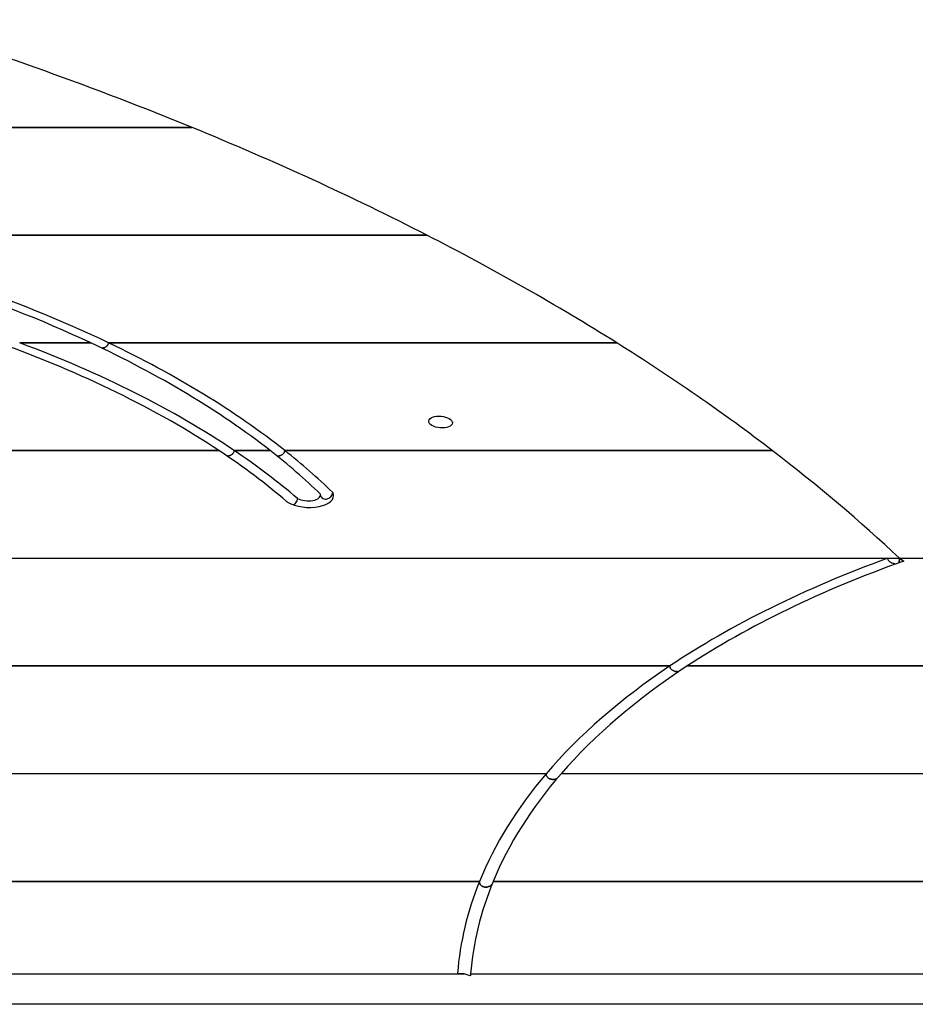
# Model space of a CAD drawing. Extents: x -280 to 340, y -238 to 238.
# Drawn here: x 49 to 117, y 2 to 77 of the extents above; entities that cross this region are included whole.
import ezdxf

# ---------------------------------------------------------------- set-up
doc = ezdxf.new("R2010")
doc.units = 0
doc.header["$LTSCALE"] = 5
doc.header["$MEASUREMENT"] = 0
doc.layers.add('Richter-Oberirdisch', color=7, linetype='CONTINUOUS')

msp = doc.modelspace()

# ---------------------------------------------------------------- linework, layer by layer
at = {"layer": 'Richter-Oberirdisch'}
for p, q in [((62.057, 68.755), (-56.881, 68.755)), ((-56.881, 68.755), (62.057, 68.755)), ((31.399, 60.555), (79.945, 60.555)), ((79.945, 60.555), (31.399, 60.555)), ((54.347, 52.355), (48.933, 52.355)), ((48.933, 52.355), (54.347, 52.355)), ((94.408, 52.355), (55.71, 52.355)), ((55.71, 52.355), (94.408, 52.355)), ((64.106, 44.155), (-42.005, 44.155)), ((-42.005, 44.155), (64.106, 44.155)), ((68.006, 44.155), (65.278, 44.155)), ((65.278, 44.155), (68.006, 44.155)), ((106.253, 44.155), (69.122, 44.155)), ((69.122, 44.155), (106.253, 44.155)), ((72.751, 40.989), (72.789, 40.952)), ((72.789, 40.952), (72.804, 40.912)), ((69.293, 40.248), (69.265, 40.273)), ((69.332, 40.226), (69.293, 40.248)), ((-52.754, 35.955), (115.946, 35.955)), ((-52.754, 35.955), (115.045, 35.955)), ((115.946, 35.955), (115.92, 35.62)), ((115.92, 35.62), (115.946, 35.955)), ((115.946, 35.955), (116.267, 35.745)), ((115.946, 35.955), (118.026, 35.955)), ((-59.395, 27.755), (98.458, 27.755)), ((98.458, 27.755), (-59.395, 27.755)), ((99.779, 27.755), (136.243, 27.755)), ((136.243, 27.755), (99.779, 27.755)), ((89.031, 19.555), (-105.98, 19.555)), ((89.031, 19.555), (-105.402, 19.555)), ((154.46, 19.555), (90.165, 19.555)), ((154.46, 19.555), (90.165, 19.555)), ((-97.538, 11.355), (83.951, 11.355)), ((83.951, 11.355), (-97.538, 11.355)), ((84.993, 11.355), (172.677, 11.355)), ((180.104, 11.355), (84.993, 11.355)), ((-95.862, 4.309), (82.776, 4.309)), ((82.776, 4.309), (82.277, 4.349)), ((83.247, 4.155), (82.776, 4.309)), ((83.277, 4.309), (191.705, 4.309)), ((191.705, 2), (-100.919, 2))]:
    msp.add_line(p, q, dxfattribs=at)
for centre, major_axis, ratio, start_param, end_param in [((-42.377, 0.973), (-181.765, 14.605), 0.495134, 4.140644, 4.287628), ((-42.377, 0.973), (-181.765, 14.605), 0.495134, 4.014652, 4.140644), ((8.656, 27.35), (72.078, -5.792), 0.495134, 0.924589, 1.324915), ((8.656, 27.35), (-73.074, 5.872), 0.495134, 4.0532, 4.435924), ((-42.377, 0.973), (-181.765, 14.605), 0.495134, 3.901148, 4.014652), ((13.426, 26.387), (-65.692, 5.278), 0.495134, 3.871949, 4.210087), ((13.426, 26.387), (66.689, -5.359), 0.495134, 0.720816, 1.049589), ((8.656, 27.35), (72.078, -5.792), 0.495134, 0.644292, 0.924589), ((8.656, 27.35), (-73.074, 5.872), 0.495134, 3.778738, 4.0532), ((-42.377, 0.973), (-181.765, 14.605), 0.495134, 3.79586, 3.901148), ((13.426, 26.387), (-65.692, 5.278), 0.495134, 3.737438, 3.871949), ((13.426, 26.387), (66.689, -5.359), 0.495134, 0.596746, 0.720816), ((8.656, 27.35), (72.078, -5.792), 0.495134, 0.543388, 0.644292), ((8.656, 27.35), (-73.074, 5.872), 0.495134, 3.683756, 3.778738), ((-42.377, 0.973), (-181.765, 14.605), 0.495134, 3.696246, 3.79586), ((70.793, 40.849), (-2.043, 0.164), 0.495134, 0.814146, 3.363973), ((70.793, 40.849), (1.046, -0.084), 0.495134, 4.002837, 6.435862), ((72.314, 40.896), (-0.423, -0.275), 0.80172, 1.018271, 2.589067), ((175.887, -3.174), (-93.61, 7.522), 0.495134, 5.458996, 5.725005), ((175.887, -3.174), (-92.613, 7.442), 0.495134, 5.450878, 5.715543), ((175.887, -3.174), (-93.61, 7.522), 0.495134, 5.725005, 5.938793), ((175.887, -3.174), (-92.613, 7.442), 0.495134, 5.715543, 5.932829), ((175.887, -3.174), (-93.61, 7.522), 0.495134, 5.938793, 6.129488), ((175.887, -3.174), (-92.613, 7.442), 0.495134, 5.932829, 6.125984), ((175.887, -3.174), (-93.61, 7.522), 0.495134, 6.129488, 6.283145), ((175.887, -3.174), (-92.613, 7.442), 0.495134, 6.125984, 6.282272)]:
    msp.add_ellipse(centre, major_axis=major_axis, ratio=ratio, start_param=start_param, end_param=end_param, dxfattribs=at)
msp.add_ellipse((80.992, 46.328), major_axis=(0.897, -0.072), ratio=0.495134, dxfattribs=at)
for points, knots in [([(55.213, 51.944), (55.239, 51.95), (55.265, 51.956), (55.327, 51.974), (55.368, 51.989), (55.447, 52.025), (55.485, 52.046), (55.543, 52.086), (55.571, 52.108), (55.62, 52.156), (55.641, 52.182), (55.672, 52.229), (55.684, 52.254), (55.703, 52.304), (55.708, 52.331), (55.71, 52.355)], [-0.6783583, -0.6783583, -0.6783583, -0.6783583, -0.6032876, -0.6032876, -0.4836278, -0.4836278, -0.363968, -0.363968, -0.2654102, -0.2654102, -0.1668523, -0.1668523, -0.0834262, -0.0834262, 0, 0, 0, 0]), ([(55.71, 52.355), (55.708, 52.331), (55.703, 52.304), (55.684, 52.254), (55.672, 52.229), (55.641, 52.182), (55.62, 52.156), (55.571, 52.108), (55.543, 52.086), (55.485, 52.046), (55.447, 52.025), (55.368, 51.989), (55.327, 51.974), (55.265, 51.956), (55.239, 51.95), (55.213, 51.944)], [0, 0, 0, 0, 0.0834262, 0.0834262, 0.1668523, 0.1668523, 0.2654102, 0.2654102, 0.363968, 0.363968, 0.4836278, 0.4836278, 0.6032876, 0.6032876, 0.6783583, 0.6783583, 0.6783583, 0.6783583]), ([(64.744, 43.726), (64.756, 43.728), (64.768, 43.729), (64.821, 43.737), (64.862, 43.747), (64.933, 43.77), (64.968, 43.784), (65.037, 43.818), (65.069, 43.838), (65.122, 43.877), (65.147, 43.899), (65.192, 43.948), (65.212, 43.974), (65.241, 44.022), (65.253, 44.048), (65.271, 44.102), (65.276, 44.129), (65.278, 44.155)], [-0.7275666, -0.7275666, -0.7275666, -0.7275666, -0.6939188, -0.6939188, -0.5785108, -0.5785108, -0.4725278, -0.4725278, -0.3665449, -0.3665449, -0.2709463, -0.2709463, -0.1753478, -0.1753478, -0.0876739, -0.0876739, 0, 0, 0, 0]), ([(65.278, 44.155), (65.276, 44.129), (65.271, 44.102), (65.253, 44.048), (65.241, 44.022), (65.212, 43.974), (65.192, 43.948), (65.147, 43.899), (65.122, 43.877), (65.069, 43.838), (65.037, 43.818), (64.968, 43.784), (64.933, 43.77), (64.862, 43.747), (64.821, 43.737), (64.768, 43.729), (64.756, 43.728), (64.744, 43.726)], [0, 0, 0, 0, 0.0876739, 0.0876739, 0.1753478, 0.1753478, 0.2709463, 0.2709463, 0.3665449, 0.3665449, 0.4725278, 0.4725278, 0.5785108, 0.5785108, 0.6939188, 0.6939188, 0.7275666, 0.7275666, 0.7275666, 0.7275666]), ([(68.552, 43.722), (68.582, 43.723), (68.613, 43.726), (68.682, 43.737), (68.721, 43.746), (68.787, 43.768), (68.822, 43.782), (68.887, 43.816), (68.918, 43.836), (68.968, 43.874), (68.993, 43.897), (69.037, 43.945), (69.056, 43.971), (69.084, 44.019), (69.097, 44.046), (69.115, 44.101), (69.12, 44.129), (69.122, 44.155)], [-0.7652804, -0.7652804, -0.7652804, -0.7652804, -0.6796609, -0.6796609, -0.5713624, -0.5713624, -0.4694531, -0.4694531, -0.3675437, -0.3675437, -0.2728461, -0.2728461, -0.1781484, -0.1781484, -0.0890742, -0.0890742, 0, 0, 0, 0]), ([(69.122, 44.155), (69.12, 44.129), (69.115, 44.101), (69.097, 44.046), (69.084, 44.019), (69.056, 43.971), (69.037, 43.945), (68.993, 43.897), (68.968, 43.874), (68.918, 43.836), (68.887, 43.816), (68.822, 43.782), (68.787, 43.768), (68.721, 43.746), (68.682, 43.737), (68.613, 43.726), (68.582, 43.723), (68.552, 43.722)], [0, 0, 0, 0, 0.0890742, 0.0890742, 0.1781484, 0.1781484, 0.2728461, 0.2728461, 0.3675437, 0.3675437, 0.4694531, 0.4694531, 0.5713624, 0.5713624, 0.6796609, 0.6796609, 0.7652804, 0.7652804, 0.7652804, 0.7652804]), ([(70.08, 40.511), (70.076, 40.455), (70.061, 40.396), (70.015, 40.279), (69.984, 40.222), (69.907, 40.118), (69.862, 40.071), (69.808, 40.029), (69.802, 40.025), (69.797, 40.021)], [0.6927041, 0.6927041, 0.6927041, 0.6927041, 0.8863499, 0.8863499, 1.0806145, 1.0806145, 1.2766017, 1.2766017, 1.2981233, 1.2981233, 1.2981233, 1.2981233]), ([(71.84, 40.765), (71.839, 40.762), (71.839, 40.76), (71.839, 40.755), (71.839, 40.752), (71.839, 40.748), (71.84, 40.745), (71.84, 40.741), (71.84, 40.739), (71.841, 40.735), (71.841, 40.734), (71.842, 40.732)], [6.2434215, 6.2434215, 6.2434215, 6.2434215, 6.2746117, 6.2746117, 6.305802, 6.305802, 6.3369922, 6.3369922, 6.3681825, 6.3681825, 6.3993728, 6.3993728, 6.3993728, 6.3993728]), ([(71.842, 40.732), (71.847, 40.707), (71.856, 40.683), (71.89, 40.613), (71.924, 40.572), (72.008, 40.508), (72.056, 40.486), (72.162, 40.46), (72.22, 40.457), (72.278, 40.463), (72.278, 40.463), (72.279, 40.463)], [0.2915333, 0.2915333, 0.2915333, 0.2915333, 0.3847389, 0.3847389, 0.5793241, 0.5793241, 0.7646723, 0.7646723, 0.9503486, 0.9503486, 0.9514858, 0.9514858, 0.9514858, 0.9514858]), ([(115.045, 35.955), (115.044, 35.934), (115.045, 35.909), (115.055, 35.868), (115.066, 35.843), (115.092, 35.797), (115.114, 35.771), (115.163, 35.724), (115.191, 35.703), (115.257, 35.661), (115.303, 35.637), (115.399, 35.599), (115.45, 35.583), (115.555, 35.556), (115.62, 35.544), (115.686, 35.535)], [0, 0, 0, 0, 0.071585, 0.071585, 0.1504218, 0.1504218, 0.255552, 0.255552, 0.3606822, 0.3606822, 0.5115845, 0.5115845, 0.6624869, 0.6624869, 0.849677, 0.849677, 0.849677, 0.849677]), ([(98.458, 27.755), (98.456, 27.73), (98.457, 27.704), (98.467, 27.652), (98.476, 27.627), (98.498, 27.58), (98.515, 27.554), (98.555, 27.506), (98.579, 27.484), (98.63, 27.444), (98.663, 27.423), (98.734, 27.388), (98.772, 27.373), (98.848, 27.349), (98.894, 27.339), (98.989, 27.325), (99.038, 27.322), (99.098, 27.322), (99.113, 27.322), (99.13, 27.323)], [0, 0, 0, 0, 0.0842533, 0.0842533, 0.1685065, 0.1685065, 0.2664808, 0.2664808, 0.364455, 0.364455, 0.4812889, 0.4812889, 0.5981229, 0.5981229, 0.7329292, 0.7329292, 0.8677355, 0.8677355, 0.9141005, 0.9141005, 0.9141005, 0.9141005]), ([(99.13, 27.323), (99.113, 27.322), (99.098, 27.322), (99.038, 27.322), (98.989, 27.325), (98.894, 27.339), (98.848, 27.349), (98.772, 27.373), (98.734, 27.388), (98.663, 27.423), (98.63, 27.444), (98.579, 27.484), (98.555, 27.506), (98.515, 27.554), (98.498, 27.58), (98.476, 27.627), (98.467, 27.652), (98.457, 27.704), (98.456, 27.73), (98.458, 27.755)], [-0.9141005, -0.9141005, -0.9141005, -0.9141005, -0.8677355, -0.8677355, -0.7329292, -0.7329292, -0.5981229, -0.5981229, -0.4812889, -0.4812889, -0.364455, -0.364455, -0.2664808, -0.2664808, -0.1685065, -0.1685065, -0.0842533, -0.0842533, 0, 0, 0, 0]), ([(89.031, 19.555), (89.029, 19.529), (89.03, 19.501), (89.039, 19.447), (89.047, 19.42), (89.068, 19.372), (89.083, 19.346), (89.12, 19.297), (89.141, 19.275), (89.186, 19.236), (89.214, 19.217), (89.275, 19.183), (89.307, 19.169), (89.372, 19.147), (89.409, 19.137), (89.487, 19.125), (89.526, 19.122), (89.599, 19.122), (89.639, 19.125), (89.719, 19.137), (89.758, 19.147), (89.808, 19.163), (89.823, 19.168), (89.839, 19.175)], [0, 0, 0, 0, 0.088623, 0.088623, 0.177247, 0.177247, 0.27224, 0.27224, 0.367232, 0.367232, 0.470433, 0.470433, 0.573633, 0.573633, 0.684128, 0.684128, 0.794623, 0.794623, 0.905206, 0.905206, 1.01579, 1.01579, 1.062846, 1.062846, 1.062846, 1.062846]), ([(89.839, 19.175), (89.823, 19.168), (89.808, 19.163), (89.758, 19.147), (89.719, 19.137), (89.639, 19.125), (89.599, 19.122), (89.526, 19.122), (89.487, 19.125), (89.409, 19.137), (89.372, 19.147), (89.307, 19.169), (89.275, 19.183), (89.214, 19.217), (89.186, 19.236), (89.141, 19.275), (89.12, 19.297), (89.083, 19.346), (89.068, 19.372), (89.047, 19.42), (89.039, 19.447), (89.03, 19.501), (89.029, 19.529), (89.031, 19.555)], [-1.062846, -1.062846, -1.062846, -1.062846, -1.01579, -1.01579, -0.905206, -0.905206, -0.794623, -0.794623, -0.684128, -0.684128, -0.573633, -0.573633, -0.470433, -0.470433, -0.367232, -0.367232, -0.27224, -0.27224, -0.177247, -0.177247, -0.088623, -0.088623, 0, 0, 0, 0]), ([(84.904, 11.137), (84.899, 11.13), (84.894, 11.123), (84.867, 11.093), (84.843, 11.07), (84.795, 11.032), (84.766, 11.013), (84.705, 10.98), (84.673, 10.966), (84.611, 10.945), (84.576, 10.936), (84.505, 10.924), (84.469, 10.922), (84.404, 10.922), (84.369, 10.924), (84.3, 10.936), (84.266, 10.945), (84.208, 10.966), (84.178, 10.98), (84.122, 11.013), (84.097, 11.032), (84.055, 11.07), (84.034, 11.093), (84, 11.141), (83.986, 11.167), (83.966, 11.216), (83.958, 11.244), (83.949, 11.3), (83.949, 11.328), (83.951, 11.355)], [-1.269137, -1.269137, -1.269137, -1.269137, -1.244278, -1.244278, -1.150789, -1.150789, -1.054302, -1.054302, -0.957815, -0.957815, -0.858824, -0.858824, -0.759833, -0.759833, -0.66087, -0.66087, -0.561906, -0.561906, -0.465481, -0.465481, -0.369056, -0.369056, -0.275599, -0.275599, -0.182141, -0.182141, -0.09107, -0.09107, 0, 0, 0, 0]), ([(83.951, 11.355), (83.949, 11.328), (83.949, 11.3), (83.958, 11.244), (83.966, 11.216), (83.986, 11.167), (84, 11.141), (84.034, 11.093), (84.055, 11.07), (84.097, 11.032), (84.122, 11.013), (84.178, 10.98), (84.208, 10.966), (84.266, 10.945), (84.3, 10.936), (84.369, 10.924), (84.404, 10.922), (84.469, 10.922), (84.505, 10.924), (84.576, 10.936), (84.611, 10.945), (84.673, 10.966), (84.705, 10.98), (84.766, 11.013), (84.795, 11.032), (84.843, 11.07), (84.867, 11.093), (84.894, 11.123), (84.899, 11.13), (84.904, 11.137)], [0, 0, 0, 0, 0.09107, 0.09107, 0.182141, 0.182141, 0.275599, 0.275599, 0.369056, 0.369056, 0.465481, 0.465481, 0.561906, 0.561906, 0.66087, 0.66087, 0.759833, 0.759833, 0.858824, 0.858824, 0.957815, 0.957815, 1.054302, 1.054302, 1.150789, 1.150789, 1.244278, 1.244278, 1.269137, 1.269137, 1.269137, 1.269137]), ([(83.277, 4.309), (83.274, 4.272), (83.268, 4.232), (83.254, 4.18), (83.25, 4.167), (83.247, 4.155)], [1.6093392, 1.6093392, 1.6093392, 1.6093392, 1.7216668, 1.7216668, 1.7570604, 1.7570604, 1.7570604, 1.7570604])]:
    msp.add_open_spline(points, degree=3, knots=knots, dxfattribs=at)

doc.saveas('drawing.dxf')
